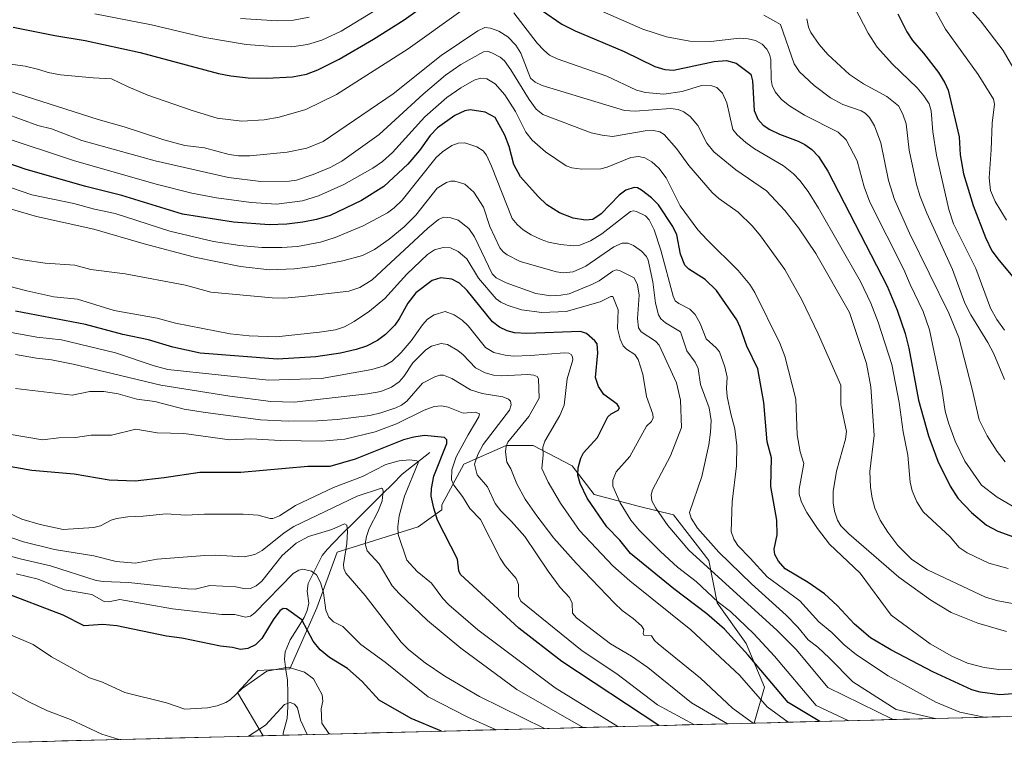
# Model space of a CAD drawing. Units: metres. Extents: x 675200 to 678599, y 4749173 to 4751565.
# Drawn here: x 676288 to 676621, y 4749192 to 4749443 of the extents above; entities that cross this region are included whole.
import ezdxf

# ---------------------------------------------------------------- set-up
doc = ezdxf.new("R2010")
doc.units = ezdxf.units.M
doc.header["$MEASUREMENT"] = 0
for name, color, linetype, lineweight in [('Arbolado forestal CxS', 92, 'Continuous', 0), ('Corriente natural lineal', 142, 'Continuous', 13), ('Curva de nivel maestra', 36, 'Continuous', 30), ('Curva de nivel normal', 36, 'Continuous', 0), ('Municipio CxS', 142, 'Continuous', 0), ('Pastizal CxS', 92, 'Continuous', 0)]:
    doc.layers.add(name, color=color, linetype=linetype, lineweight=lineweight)

# ---------------------------------------------------------------- blocks, each defined once
blk = doc.blocks.new('*U155')
at = {"layer": 'Arbolado forestal CxS', "color": 92, "linetype": 'Continuous', "lineweight": 0}
blk.add_polyline3d([(677399.27, 4749227.76, 1261.54), (676536.63, 4749205.52, 1237.99), (676540.16, 4749217.65, 1245.83), (676533.88, 4749232.49, 1250), (676524.17, 4749246.2, 1253.69), (676521.32, 4749260.47, 1260.78), (676509.33, 4749275.89, 1262.35), (676497.91, 4749278.74, 1257.64), (676482.49, 4749282.74, 1251.61), (676475.07, 4749292.45, 1250.18), (676461.93, 4749299.3, 1244.82), (676452.8, 4749299.3, 1241.04), (676438.52, 4749293.02, 1233.82), (676431.1, 4749279.32, 1226.67), (676431.1, 4749277.6, 1226.43), (676423.1, 4749271.89, 1222.95), (676395.69, 4749263.33, 1210.26), (676388.84, 4749244.48, 1204.15), (676379.71, 4749223.93, 1193.91), (676368.86, 4749223.36, 1194.35), (676362, 4749215.93, 1193.97), (676370.71, 4749201.25, 1185.67), (676009.96, 4749191.95, 1139.96)], dxfattribs=at)
blk = doc.blocks.new('*U170')
at = {"layer": 'Curva de nivel normal', "color": 36, "linetype": 'Continuous', "lineweight": 0}
blk.add_polyline3d([(676527.63, 4749205.29, 1235), (676515.43, 4749212.41, 1235), (676500.71, 4749224.36, 1235), (676495.17, 4749228.18, 1235), (676488.01, 4749232.27, 1235), (676476.56, 4749241.06, 1235), (676475.24, 4749242.73, 1235), (676475.06, 4749246.04, 1235), (676474.2, 4749247.94, 1235), (676471.1, 4749251.31, 1235), (676466.96, 4749256.84, 1235), (676459.11, 4749268.54, 1235), (676454.63, 4749273.7, 1235), (676450.94, 4749277.32, 1235), (676449.04, 4749279.77, 1235), (676446.5, 4749285.37, 1235), (676442.95, 4749289.43, 1235), (676442.11, 4749293.08, 1235), (676443.19, 4749296.31, 1235), (676445.04, 4749299.7, 1235), (676453.97, 4749311.32, 1235), (676454.54, 4749313.05, 1235), (676454.25, 4749314.36, 1235), (676453.54, 4749315.06, 1235), (676451.7, 4749315.76, 1235), (676444.7, 4749316.94, 1235), (676440.72, 4749318.15, 1235), (676434.42, 4749321.97, 1235), (676431.6, 4749323.12, 1235), (676430.37, 4749323.16, 1235), (676428.65, 4749322.51, 1235), (676424.47, 4749320.38, 1235), (676419.21, 4749314.3, 1235), (676417.46, 4749312.95, 1235), (676415.52, 4749312.06, 1235), (676410.4, 4749310.38, 1235), (676406.68, 4749309.54, 1235), (676395.72, 4749308.13, 1235), (676389, 4749307.68, 1235), (676379.07, 4749307.62, 1235), (676369.75, 4749308.07, 1235), (676350.35, 4749310.6, 1235), (676343.9, 4749311.59, 1235), (676334.06, 4749314.22, 1235), (676327.96, 4749314.99, 1235), (676321.65, 4749316.76, 1235), (676316.78, 4749317.57, 1235), (676312.01, 4749317.65, 1235), (676306.04, 4749316.34, 1235), (676286.92, 4749318.58, 1235)], dxfattribs=at)
blk = doc.blocks.new('*U172')
at = {"layer": 'Curva de nivel normal', "color": 36, "linetype": 'Continuous', "lineweight": 0}
blk.add_polyline3d([(676465.78, 4749203.7, 1210), (676443.78, 4749214.48, 1210), (676432.1, 4749221.36, 1210), (676425.47, 4749225.87, 1210), (676419.94, 4749230.28, 1210), (676417.28, 4749232.92, 1210), (676405.08, 4749248.65, 1210), (676398.64, 4749256.23, 1210), (676397.88, 4749257.78, 1210), (676397.77, 4749259.16, 1210), (676398.94, 4749266.23, 1210), (676399.17, 4749270.44, 1210), (676398.91, 4749272.44, 1210), (676398.17, 4749272.87, 1210), (676393.89, 4749271.01, 1210), (676386.03, 4749268.59, 1210), (676381.85, 4749266.36, 1210), (676377.06, 4749262.14, 1210), (676370.21, 4749253.47, 1210), (676368.31, 4749251.88, 1210), (676366.42, 4749251.03, 1210), (676364.59, 4749250.91, 1210), (676361.37, 4749251.57, 1210), (676352.68, 4749252.06, 1210), (676347.65, 4749250.84, 1210), (676345.13, 4749250.89, 1210), (676325.1, 4749253.06, 1210), (676316.59, 4749253.35, 1210), (676314.23, 4749253.71, 1210), (676298.73, 4749258.65, 1210), (676288.5, 4749261.02, 1210), (676271.77, 4749265.69, 1210)], dxfattribs=at)
blk = doc.blocks.new('*U175')
at = {"layer": 'Curva de nivel normal', "color": 36, "linetype": 'Continuous', "lineweight": 0}
blk.add_polyline3d([(676548.14, 4749205.82, 1245), (676541.01, 4749211.07, 1245), (676531.64, 4749221.74, 1245), (676515.21, 4749237.08, 1245), (676494.64, 4749253.57, 1245), (676488.89, 4749258.63, 1245), (676477.64, 4749270.64, 1245), (676471.11, 4749279.89, 1245), (676467.05, 4749286.97, 1245), (676464.86, 4749291.63, 1245), (676465.27, 4749296.2, 1245), (676465.18, 4749298.75, 1245), (676465.92, 4749300.83, 1245), (676470.91, 4749309.5, 1245), (676472.4, 4749313, 1245), (676473.42, 4749321.87, 1245), (676475.28, 4749328.24, 1245), (676475.23, 4749329.29, 1245), (676474.76, 4749330.08, 1245), (676473.98, 4749330.55, 1245), (676472.56, 4749330.66, 1245), (676461, 4749329.74, 1245), (676455.3, 4749329.59, 1245), (676452.44, 4749329.88, 1245), (676448.62, 4749330.82, 1245), (676445.81, 4749332.46, 1245), (676439.93, 4749339.83, 1245), (676437.98, 4749341.74, 1245), (676435.19, 4749343.48, 1245), (676432.14, 4749344.64, 1245), (676428.48, 4749343.49, 1245), (676426.25, 4749342.09, 1245), (676424.52, 4749340.18, 1245), (676420.7, 4749334.76, 1245), (676417.27, 4749330.76, 1245), (676414.23, 4749327.79, 1245), (676411.53, 4749326.23, 1245), (676407.37, 4749324.99, 1245), (676390.41, 4749322.02, 1245), (676372.48, 4749321.46, 1245), (676338.43, 4749325.03, 1245), (676333.86, 4749326.25, 1245), (676320.72, 4749330.66, 1245), (676302.49, 4749335.03, 1245), (676294.13, 4749335.96, 1245), (676276.76, 4749339.07, 1245)], dxfattribs=at)
blk = doc.blocks.new('*U177')
at = {"layer": 'Curva de nivel normal', "color": 36, "linetype": 'Continuous', "lineweight": 0}
blk.add_polyline3d([(676449.43, 4749203.28, 1205), (676439.81, 4749207.5, 1205), (676426.48, 4749214.4, 1205), (676411.91, 4749226.18, 1205), (676403.66, 4749232.11, 1205), (676397.63, 4749238.16, 1205), (676394.44, 4749239.77, 1205), (676392.81, 4749241.39, 1205), (676391.86, 4749243.72, 1205), (676391.05, 4749249.55, 1205), (676390.01, 4749253.01, 1205), (676388.7, 4749255.61, 1205), (676387.01, 4749256.91, 1205), (676384.02, 4749257.54, 1205), (676382.74, 4749257.24, 1205), (676380.83, 4749256.12, 1205), (676367.82, 4749242.76, 1205), (676366.37, 4749241.7, 1205), (676364.68, 4749241.35, 1205), (676361.04, 4749242.2, 1205), (676356.7, 4749242.26, 1205), (676340.06, 4749244.12, 1205), (676322.24, 4749247.33, 1205), (676318.51, 4749246.56, 1205), (676316.96, 4749246.63, 1205), (676312.72, 4749248.97, 1205), (676303.5, 4749250.61, 1205), (676294.57, 4749254.13, 1205), (676287.11, 4749256.01, 1205)], dxfattribs=at)
blk = doc.blocks.new('*U178')
at = {"layer": 'Curva de nivel normal', "color": 36, "linetype": 'Continuous', "lineweight": 0}
blk.add_polyline3d([(676568.64, 4749206.35, 1255), (676557.64, 4749211.48, 1255), (676543.55, 4749228.1, 1255), (676536.57, 4749235.66, 1255), (676528.67, 4749243.24, 1255), (676524.48, 4749246.36, 1255), (676516.97, 4749253.41, 1255), (676510.75, 4749258.28, 1255), (676505, 4749263.57, 1255), (676497.73, 4749270.79, 1255), (676494.97, 4749274.13, 1255), (676491.29, 4749279.98, 1255), (676488.87, 4749285.64, 1255), (676488.9, 4749287.63, 1255), (676489.97, 4749290.48, 1255), (676494.59, 4749295.67, 1255), (676500.18, 4749305.86, 1255), (676501.92, 4749307.45, 1255), (676502.52, 4749308.7, 1255), (676502.36, 4749309.95, 1255), (676500.19, 4749315.91, 1255), (676498.95, 4749323.42, 1255), (676497.38, 4749328.42, 1255), (676496.32, 4749330.07, 1255), (676493.45, 4749331.9, 1255), (676492.33, 4749333.05, 1255), (676491.28, 4749335.33, 1255), (676490.46, 4749338.93, 1255), (676490.71, 4749345.21, 1255), (676488.85, 4749349.7, 1255), (676488.23, 4749349.68, 1255), (676484.55, 4749347.93, 1255), (676473.13, 4749344.63, 1255), (676464.87, 4749344.31, 1255), (676458.01, 4749345.15, 1255), (676453.1, 4749346.8, 1255), (676450.94, 4749347.84, 1255), (676449.47, 4749348.94, 1255), (676443.41, 4749355.9, 1255), (676439.45, 4749362.48, 1255), (676436.62, 4749364.94, 1255), (676434.02, 4749366.12, 1255), (676431.51, 4749366.31, 1255), (676428.58, 4749365.47, 1255), (676426.15, 4749363.91, 1255), (676419.2, 4749357.28, 1255), (676411.83, 4749349.04, 1255), (676406.58, 4749344.78, 1255), (676401.39, 4749341.24, 1255), (676398.17, 4749339.44, 1255), (676395.07, 4749338.47, 1255), (676389.68, 4749337.63, 1255), (676375.01, 4749336.07, 1255), (676365.93, 4749336.46, 1255), (676359.46, 4749337.13, 1255), (676341.02, 4749340.74, 1255), (676334.86, 4749342.36, 1255), (676320.32, 4749344.99, 1255), (676307.91, 4749348.81, 1255), (676299.93, 4749349.64, 1255), (676290.78, 4749351.66, 1255), (676269.82, 4749356.98, 1255)], dxfattribs=at)
blk = doc.blocks.new('*U180')
at = {"layer": 'Curva de nivel normal', "color": 36, "linetype": 'Continuous', "lineweight": 0}
blk.add_polyline3d([(676516.42, 4749205, 1230), (676503.95, 4749211.71, 1230), (676490.2, 4749222.14, 1230), (676478.5, 4749229.96, 1230), (676457.79, 4749246.69, 1230), (676456.99, 4749248.4, 1230), (676457, 4749252.36, 1230), (676456.18, 4749254.41, 1230), (676452.46, 4749258.7, 1230), (676450.73, 4749261.29, 1230), (676444.13, 4749274.34, 1230), (676440.53, 4749278.02, 1230), (676438.03, 4749282.07, 1230), (676435.08, 4749285.94, 1230), (676434.35, 4749287.73, 1230), (676434.46, 4749291.08, 1230), (676435.92, 4749295.51, 1230), (676439.9, 4749302.98, 1230), (676443.61, 4749309.07, 1230), (676443.8, 4749310, 1230), (676442.35, 4749310.66, 1230), (676438.26, 4749310.27, 1230), (676433.23, 4749312.3, 1230), (676430.91, 4749312.72, 1230), (676428.42, 4749312.47, 1230), (676425.1, 4749311.25, 1230), (676415.7, 4749306.64, 1230), (676408.48, 4749303.93, 1230), (676398.24, 4749301.54, 1230), (676390.48, 4749300.77, 1230), (676376.47, 4749301.04, 1230), (676366.52, 4749301.64, 1230), (676359.44, 4749301.3, 1230), (676343.83, 4749303.36, 1230), (676334.88, 4749303.64, 1230), (676327.62, 4749304.86, 1230), (676319.38, 4749302.86, 1230), (676312.47, 4749302.86, 1230), (676307.17, 4749302.07, 1230), (676301.56, 4749301.89, 1230), (676296.09, 4749301.31, 1230), (676272.77, 4749305.26, 1230)], dxfattribs=at)
blk = doc.blocks.new('*U183')
at = {"layer": 'Curva de nivel normal', "color": 36, "linetype": 'Continuous', "lineweight": 0}
blk.add_polyline3d([(676614.37, 4749207.53, 1270), (676606.15, 4749209.2, 1270), (676598.03, 4749212.57, 1270), (676581.87, 4749221.55, 1270), (676571.24, 4749228.58, 1270), (676567.04, 4749231.93, 1270), (676562.83, 4749236.17, 1270), (676558.54, 4749239.81, 1270), (676552.09, 4749246.8, 1270), (676540.99, 4749254.93, 1270), (676535.27, 4749261.29, 1270), (676531.11, 4749265.52, 1270), (676529.73, 4749267.74, 1270), (676528.85, 4749270.24, 1270), (676529.21, 4749280.26, 1270), (676530.63, 4749292.47, 1270), (676530.79, 4749299.33, 1270), (676530.1, 4749304.96, 1270), (676528.69, 4749310.01, 1270), (676527.49, 4749315.91, 1270), (676527.24, 4749318.76, 1270), (676527.49, 4749322.43, 1270), (676526.77, 4749325.96, 1270), (676524.91, 4749330.98, 1270), (676523.84, 4749332.32, 1270), (676520.4, 4749335.44, 1270), (676518.39, 4749340.63, 1270), (676516.64, 4749343.66, 1270), (676514.88, 4749345.37, 1270), (676511.16, 4749347.34, 1270), (676509.98, 4749348.28, 1270), (676509.26, 4749349.77, 1270), (676505.03, 4749365.36, 1270), (676502.84, 4749372.24, 1270), (676501.15, 4749375.65, 1270), (676499.87, 4749377, 1270), (676496.89, 4749378.46, 1270), (676495.81, 4749378.67, 1270), (676494.83, 4749378.46, 1270), (676485.08, 4749370.83, 1270), (676481.29, 4749368.5, 1270), (676477.73, 4749367, 1270), (676475.56, 4749366.8, 1270), (676471.14, 4749367.31, 1270), (676467.12, 4749368.11, 1270), (676464.6, 4749368.99, 1270), (676461.22, 4749370.56, 1270), (676458.58, 4749372.22, 1270), (676456.52, 4749374.04, 1270), (676454.88, 4749376.08, 1270), (676447.8, 4749393.78, 1270), (676446.1, 4749397.48, 1270), (676445.05, 4749398.88, 1270), (676442.86, 4749400.25, 1270), (676438.83, 4749401.67, 1270), (676436.59, 4749401.5, 1270), (676434.38, 4749400.75, 1270), (676431.27, 4749398.61, 1270), (676429.11, 4749396.65, 1270), (676417.69, 4749382.26, 1270), (676414.93, 4749379.61, 1270), (676412.66, 4749377.94, 1270), (676404.51, 4749373.59, 1270), (676395.03, 4749369.67, 1270), (676390, 4749368.02, 1270), (676382.29, 4749366.62, 1270), (676376.98, 4749366.24, 1270), (676370.16, 4749366.31, 1270), (676362.75, 4749366.95, 1270), (676353.87, 4749368.24, 1270), (676339.07, 4749371.78, 1270), (676320.63, 4749377.71, 1270), (676313.63, 4749379.17, 1270), (676306.64, 4749381.11, 1270), (676292.51, 4749384.07, 1270), (676262.6, 4749394.26, 1270)], dxfattribs=at)
blk = doc.blocks.new('*U185')
at = {"layer": 'Curva de nivel normal', "color": 36, "linetype": 'Continuous', "lineweight": 0}
blk.add_polyline3d([(676597.85, 4749207.1, 1265), (676584.63, 4749210.15, 1265), (676569.96, 4749219.43, 1265), (676562.07, 4749227.47, 1265), (676558.13, 4749231.14, 1265), (676554.9, 4749233.66, 1265), (676551.43, 4749237.92, 1265), (676547.5, 4749242.02, 1265), (676535.7, 4749252.56, 1265), (676524.71, 4749263.33, 1265), (676517.48, 4749271.4, 1265), (676515.31, 4749274.79, 1265), (676514.77, 4749276.74, 1265), (676518.97, 4749288.85, 1265), (676521.28, 4749299.56, 1265), (676521.91, 4749303.89, 1265), (676522.08, 4749307.75, 1265), (676521.43, 4749312.03, 1265), (676518.52, 4749319.91, 1265), (676517.68, 4749325.36, 1265), (676516.63, 4749327.56, 1265), (676513.87, 4749331.29, 1265), (676511.73, 4749337.77, 1265), (676506.65, 4749340.84, 1265), (676505.07, 4749342.2, 1265), (676504.27, 4749343.47, 1265), (676503.31, 4749347.39, 1265), (676502.39, 4749354.71, 1265), (676500.81, 4749361.99, 1265), (676500.26, 4749363.26, 1265), (676498.53, 4749365.01, 1265), (676495.82, 4749366.93, 1265), (676493.93, 4749367.69, 1265), (676492.05, 4749367.74, 1265), (676489.15, 4749366.51, 1265), (676479.74, 4749359.92, 1265), (676475.42, 4749358.04, 1265), (676472.12, 4749357.71, 1265), (676469.84, 4749357.98, 1265), (676457.58, 4749361.58, 1265), (676453.19, 4749363.74, 1265), (676451.78, 4749364.76, 1265), (676450.65, 4749366.09, 1265), (676447.29, 4749373.39, 1265), (676445.12, 4749379.94, 1265), (676441.82, 4749384.95, 1265), (676438.86, 4749387.68, 1265), (676435.46, 4749388.7, 1265), (676434.14, 4749388.69, 1265), (676432.62, 4749388.19, 1265), (676429.52, 4749386.34, 1265), (676422.3, 4749377.23, 1265), (676418.37, 4749373.27, 1265), (676413.24, 4749369.04, 1265), (676408.28, 4749365.62, 1265), (676404.18, 4749363.57, 1265), (676397.64, 4749361.74, 1265), (676388.29, 4749359.91, 1265), (676381.29, 4749359.09, 1265), (676372.83, 4749358.75, 1265), (676362.99, 4749359.82, 1265), (676347.41, 4749363, 1265), (676330.48, 4749367.48, 1265), (676313.42, 4749372.5, 1265), (676294.01, 4749376.72, 1265), (676278.5, 4749381.24, 1265)], dxfattribs=at)
blk = doc.blocks.new('*U186')
at = {"layer": 'Curva de nivel normal', "color": 36, "linetype": 'Continuous', "lineweight": 0}
blk.add_polyline3d([(676621.96, 4749236.44, 1285), (676612.27, 4749239.3, 1285), (676603.26, 4749242.9, 1285), (676596.35, 4749247.13, 1285), (676585.55, 4749254.85, 1285), (676568.6, 4749269.52, 1285), (676565.96, 4749272.21, 1285), (676564.78, 4749274.06, 1285), (676563.75, 4749277.19, 1285), (676563.38, 4749279.93, 1285), (676563.37, 4749283.75, 1285), (676564.41, 4749290.72, 1285), (676567.49, 4749301.5, 1285), (676567.82, 4749304.11, 1285), (676565.98, 4749313.14, 1285), (676565.88, 4749319.75, 1285), (676558.28, 4749337.12, 1285), (676552.72, 4749348.6, 1285), (676546.99, 4749358.79, 1285), (676538.82, 4749370.17, 1285), (676536.09, 4749373.43, 1285), (676531.23, 4749378.19, 1285), (676524.69, 4749382.79, 1285), (676522.42, 4749384.83, 1285), (676514.51, 4749393.92, 1285), (676510.41, 4749399.71, 1285), (676506.17, 4749404.42, 1285), (676504.72, 4749405.34, 1285), (676502.59, 4749405.78, 1285), (676499.84, 4749405.64, 1285), (676488.73, 4749403.8, 1285), (676485.26, 4749404.17, 1285), (676481.56, 4749405, 1285), (676465.23, 4749411.18, 1285), (676462.99, 4749413.06, 1285), (676460.59, 4749416.29, 1285), (676454.42, 4749426.34, 1285), (676452.21, 4749429.29, 1285), (676450.81, 4749430.53, 1285), (676447.99, 4749432.06, 1285), (676446.36, 4749432.58, 1285), (676445.18, 4749432.38, 1285), (676437.51, 4749428.09, 1285), (676432.31, 4749424.46, 1285), (676424.78, 4749418.08, 1285), (676409.92, 4749404.47, 1285), (676397.25, 4749395.4, 1285), (676393.29, 4749393.31, 1285), (676387.59, 4749390.98, 1285), (676381.97, 4749389.06, 1285), (676379.48, 4749388.62, 1285), (676369.88, 4749388.57, 1285), (676358.94, 4749389.9, 1285), (676334.15, 4749395.55, 1285), (676309.35, 4749402.4, 1285), (676299.07, 4749406.33, 1285), (676294.54, 4749407.45, 1285), (676283.49, 4749411.54, 1285)], dxfattribs=at)
blk = doc.blocks.new('*U187')
at = {"layer": 'Curva de nivel normal', "color": 36, "linetype": 'Continuous', "lineweight": 0}
blk.add_polyline3d([(676536.3, 4749205.52, 1240), (676529.31, 4749210.62, 1240), (676518.44, 4749220.76, 1240), (676504.15, 4749232.28, 1240), (676502.91, 4749233.5, 1240), (676501.94, 4749235.04, 1240), (676499.38, 4749235.26, 1240), (676499.12, 4749235.79, 1240), (676499.32, 4749237.19, 1240), (676498.55, 4749238.35, 1240), (676495.78, 4749240.85, 1240), (676492.04, 4749243.61, 1240), (676489.43, 4749246.09, 1240), (676476.49, 4749259.63, 1240), (676468.96, 4749268.04, 1240), (676463.13, 4749275.54, 1240), (676459.26, 4749281.16, 1240), (676456.35, 4749286.44, 1240), (676454.34, 4749291.41, 1240), (676453.06, 4749293.66, 1240), (676452.52, 4749297.23, 1240), (676452.76, 4749299.11, 1240), (676453.33, 4749300.52, 1240), (676460.44, 4749309.14, 1240), (676463.96, 4749315.37, 1240), (676463.76, 4749321.87, 1240), (676463.23, 4749322.71, 1240), (676462.18, 4749323.15, 1240), (676460.14, 4749323.35, 1240), (676451.08, 4749322.93, 1240), (676448.52, 4749323.17, 1240), (676445.75, 4749323.89, 1240), (676442.43, 4749325.55, 1240), (676438.29, 4749330.02, 1240), (676436.51, 4749331.47, 1240), (676432.97, 4749333.53, 1240), (676430.82, 4749333.87, 1240), (676427.53, 4749332.91, 1240), (676425.64, 4749331.65, 1240), (676421.2, 4749327.23, 1240), (676418.15, 4749322.64, 1240), (676416.66, 4749320.91, 1240), (676413.99, 4749319.06, 1240), (676410.48, 4749317.58, 1240), (676405.98, 4749316.8, 1240), (676381.1, 4749313.97, 1240), (676373.3, 4749314.22, 1240), (676359.36, 4749316.01, 1240), (676336.09, 4749319.74, 1240), (676306.42, 4749326.87, 1240), (676299.15, 4749328.35, 1240), (676294, 4749328.84, 1240), (676286.94, 4749330.12, 1240)], dxfattribs=at)
blk = doc.blocks.new('*U188')
at = {"layer": 'Curva de nivel normal', "color": 36, "linetype": 'Continuous', "lineweight": 0}
for points in [[(676322.02, 4749199.99, 1190), (676316.08, 4749201.74, 1190), (676305.55, 4749206.79, 1190), (676297.75, 4749209.73, 1190), (676291.43, 4749212.68, 1190), (676276.16, 4749221.19, 1190)], [(676385.51, 4749201.63, 1190), (676383.31, 4749206.5, 1190), (676382.26, 4749210.72, 1190), (676381.27, 4749211.94, 1190), (676379.73, 4749212.53, 1190), (676377.86, 4749211.8, 1190), (676371.41, 4749204.79, 1190), (676365.7, 4749201.12, 1190)]]:
    blk.add_polyline3d(points, dxfattribs=at)
blk = doc.blocks.new('*U189')
at = {"layer": 'Curva de nivel normal', "color": 36, "linetype": 'Continuous', "lineweight": 0}
blk.add_polyline3d([(676478.78, 4749204.03, 1215), (676456.35, 4749216.87, 1215), (676437.48, 4749230.9, 1215), (676426.21, 4749240.19, 1215), (676416.61, 4749249.33, 1215), (676414.29, 4749251.9, 1215), (676409.89, 4749259.39, 1215), (676405.79, 4749263.77, 1215), (676405.1, 4749266.11, 1215), (676405.53, 4749268.59, 1215), (676406.48, 4749271.26, 1215), (676409.52, 4749277.19, 1215), (676410.9, 4749280.7, 1215), (676411.2, 4749284.01, 1215), (676411.03, 4749284.68, 1215), (676410.62, 4749284.89, 1215), (676402.44, 4749282.17, 1215), (676381.03, 4749271.99, 1215), (676377.7, 4749269.85, 1215), (676370.3, 4749263.85, 1215), (676367.81, 4749262.51, 1215), (676364.24, 4749261.76, 1215), (676354.46, 4749262.29, 1215), (676350.92, 4749262.12, 1215), (676334.84, 4749260.93, 1215), (676327.44, 4749259.61, 1215), (676320.95, 4749260.16, 1215), (676313.41, 4749262.09, 1215), (676300.09, 4749264.21, 1215), (676289.64, 4749266.79, 1215), (676278.43, 4749270.58, 1215)], dxfattribs=at)
blk = doc.blocks.new('*U191')
at = {"layer": 'Curva de nivel normal', "color": 36, "linetype": 'Continuous', "lineweight": 0}
blk.add_polyline3d([(676624.66, 4749245.87, 1290), (676618.99, 4749246.8, 1290), (676614.88, 4749248.08, 1290), (676595.17, 4749257.28, 1290), (676589.95, 4749260.84, 1290), (676585.14, 4749265.57, 1290), (676581.78, 4749270.01, 1290), (676579.22, 4749274.09, 1290), (676577.46, 4749278.13, 1290), (676576.55, 4749281.5, 1290), (676575.92, 4749285.26, 1290), (676575.73, 4749290.53, 1290), (676577.19, 4749302.7, 1290), (676576.11, 4749319.22, 1290), (676574.58, 4749327.02, 1290), (676568.89, 4749344.28, 1290), (676557.48, 4749364.19, 1290), (676551.56, 4749372.88, 1290), (676546.96, 4749378.77, 1290), (676540.8, 4749385.42, 1290), (676530.44, 4749392.46, 1290), (676523, 4749398.58, 1290), (676520.66, 4749401.5, 1290), (676517.56, 4749407.47, 1290), (676515.03, 4749410.49, 1290), (676512.86, 4749412.13, 1290), (676510.96, 4749412.87, 1290), (676508.36, 4749413.22, 1290), (676496.41, 4749412.28, 1290), (676492.75, 4749412.61, 1290), (676464.97, 4749421.04, 1290), (676462.56, 4749422.17, 1290), (676460.97, 4749423.43, 1290), (676457.74, 4749431.93, 1290), (676456.1, 4749434.6, 1290), (676453.41, 4749437.41, 1290), (676450.33, 4749439.35, 1290), (676447.48, 4749440.42, 1290), (676445.63, 4749440.56, 1290), (676443.22, 4749439.49, 1290), (676430.86, 4749431.09, 1290), (676414.57, 4749418.24, 1290), (676390.9, 4749402.11, 1290), (676385.45, 4749399.79, 1290), (676378.74, 4749398.43, 1290), (676366.12, 4749397.26, 1290), (676362.37, 4749397.23, 1290), (676359.11, 4749397.72, 1290), (676350.8, 4749399.9, 1290), (676344.13, 4749400.77, 1290), (676337.13, 4749402.6, 1290), (676323.7, 4749407.07, 1290), (676314.83, 4749409.49, 1290), (676281.64, 4749420.11, 1290)], dxfattribs=at)
blk = doc.blocks.new('*U192')
at = {"layer": 'Curva de nivel normal', "color": 36, "linetype": 'Continuous', "lineweight": 0}
blk.add_polyline3d([(676490.55, 4749204.34, 1220), (676469.35, 4749217.44, 1220), (676443.25, 4749237.1, 1220), (676433.43, 4749245.47, 1220), (676431.36, 4749247.65, 1220), (676427.57, 4749252.81, 1220), (676422.72, 4749256.81, 1220), (676419.17, 4749260.64, 1220), (676416.25, 4749269.28, 1220), (676416.14, 4749271.98, 1220), (676416.62, 4749275.59, 1220), (676418.4, 4749282.25, 1220), (676423.1, 4749293.44, 1220), (676423.06, 4749293.92, 1220), (676422.58, 4749294.22, 1220), (676420.18, 4749294.54, 1220), (676416.58, 4749294.22, 1220), (676412.1, 4749292.97, 1220), (676404.19, 4749288.9, 1220), (676394.45, 4749285.1, 1220), (676381.55, 4749279.09, 1220), (676376.15, 4749275.62, 1220), (676373.92, 4749274.67, 1220), (676373.02, 4749274.65, 1220), (676368.92, 4749275.78, 1220), (676363.89, 4749276.1, 1220), (676350.79, 4749276.12, 1220), (676344.5, 4749275.81, 1220), (676337.87, 4749276.28, 1220), (676330.13, 4749275.41, 1220), (676324.93, 4749275.25, 1220), (676321.06, 4749274.66, 1220), (676319.23, 4749274.07, 1220), (676315.62, 4749272.2, 1220), (676313.39, 4749271.61, 1220), (676303.01, 4749270.97, 1220), (676295.23, 4749272.68, 1220), (676289.07, 4749274.5, 1220), (676278.48, 4749279.4, 1220)], dxfattribs=at)
blk = doc.blocks.new('*U194')
at = {"layer": 'Curva de nivel normal', "color": 36, "linetype": 'Continuous', "lineweight": 0}
blk.add_polyline3d([(676624.2, 4749223.58, 1280), (676619.37, 4749223.62, 1280), (676614.36, 4749224.32, 1280), (676608.73, 4749225.8, 1280), (676603.42, 4749228.12, 1280), (676596.09, 4749232.28, 1280), (676582.89, 4749242.03, 1280), (676572.51, 4749256.21, 1280), (676562.1, 4749265.99, 1280), (676558.03, 4749271.26, 1280), (676554.4, 4749276.66, 1280), (676552.63, 4749280.15, 1280), (676551.86, 4749282.89, 1280), (676551.83, 4749284.58, 1280), (676553.37, 4749293.21, 1280), (676552.15, 4749297.19, 1280), (676551.21, 4749302.96, 1280), (676550.73, 4749314.99, 1280), (676546.97, 4749329.52, 1280), (676545.34, 4749333.9, 1280), (676536.84, 4749351.03, 1280), (676535.21, 4749353.75, 1280), (676531.19, 4749358.51, 1280), (676520.72, 4749368.84, 1280), (676517.61, 4749372.28, 1280), (676511.59, 4749380.32, 1280), (676506.84, 4749389.75, 1280), (676504.38, 4749393.03, 1280), (676502.01, 4749395.22, 1280), (676499.67, 4749396.51, 1280), (676497.57, 4749396.96, 1280), (676494.96, 4749396.65, 1280), (676486.99, 4749393.39, 1280), (676484.84, 4749392.87, 1280), (676478.37, 4749392.78, 1280), (676475, 4749393.22, 1280), (676473.03, 4749393.83, 1280), (676466.04, 4749398.55, 1280), (676461.58, 4749402.52, 1280), (676459.5, 4749405.23, 1280), (676455.97, 4749412.19, 1280), (676452.37, 4749417.82, 1280), (676449.1, 4749421.58, 1280), (676446.29, 4749423.25, 1280), (676444.15, 4749423.47, 1280), (676441.94, 4749422.8, 1280), (676437.43, 4749420.2, 1280), (676432.77, 4749416.92, 1280), (676425.32, 4749410.42, 1280), (676414.38, 4749398.33, 1280), (676411.02, 4749395.37, 1280), (676407.7, 4749393.06, 1280), (676397.88, 4749387.55, 1280), (676389.36, 4749383.68, 1280), (676383.92, 4749381.98, 1280), (676375.11, 4749380.87, 1280), (676366.64, 4749381.45, 1280), (676354.86, 4749383, 1280), (676346.54, 4749384.6, 1280), (676334.98, 4749387.59, 1280), (676306.91, 4749395.59, 1280), (676281.3, 4749403.98, 1280)], dxfattribs=at)
blk = doc.blocks.new('*U195')
at = {"layer": 'Curva de nivel normal', "color": 36, "linetype": 'Continuous', "lineweight": 0}
blk.add_polyline3d([(676393.82, 4749201.84, 1195), (676392.83, 4749202.03, 1195), (676390.52, 4749205.48, 1195), (676390.27, 4749210.39, 1195), (676390.87, 4749212.99, 1195), (676390.58, 4749215.04, 1195), (676387.62, 4749220.53, 1195), (676384.65, 4749222.79, 1195), (676379.16, 4749224.47, 1195), (676371.9, 4749223.1, 1195), (676363.57, 4749217.19, 1195), (676359.49, 4749213.39, 1195), (676358.06, 4749212.46, 1195), (676355.07, 4749211.38, 1195), (676351.82, 4749210.74, 1195), (676344.2, 4749210.25, 1195), (676338.01, 4749212.33, 1195), (676323.87, 4749215.92, 1195), (676316.32, 4749219.33, 1195), (676311.96, 4749220.86, 1195), (676299.11, 4749227.97, 1195), (676292.86, 4749232.09, 1195), (676285.25, 4749235.32, 1195)], dxfattribs=at)
blk = doc.blocks.new('*U196')
at = {"layer": 'Curva de nivel normal', "color": 36, "linetype": 'Continuous', "lineweight": 0}
blk.add_polyline3d([(676583.66, 4749206.74, 1260), (676561.52, 4749217.59, 1260), (676550.91, 4749230.33, 1260), (676544.38, 4749236.84, 1260), (676514.52, 4749263.96, 1260), (676507.43, 4749272.28, 1260), (676503.35, 4749278.22, 1260), (676502.04, 4749280.7, 1260), (676501.85, 4749282.63, 1260), (676502.23, 4749284.39, 1260), (676508.37, 4749295.8, 1260), (676512.02, 4749305.4, 1260), (676511.7, 4749314.66, 1260), (676510.36, 4749320.55, 1260), (676504.57, 4749333.28, 1260), (676503.28, 4749334.59, 1260), (676498.41, 4749337.76, 1260), (676497.52, 4749339.06, 1260), (676497.22, 4749342.26, 1260), (676497.7, 4749350.17, 1260), (676497.14, 4749353.6, 1260), (676496.1, 4749356, 1260), (676491.09, 4749358.54, 1260), (676489.95, 4749358.68, 1260), (676488.88, 4749358.24, 1260), (676484.23, 4749354.97, 1260), (676481.96, 4749353.83, 1260), (676474.15, 4749350.65, 1260), (676471.29, 4749350.13, 1260), (676467.86, 4749349.95, 1260), (676462.8, 4749350.74, 1260), (676452.8, 4749354.34, 1260), (676449.47, 4749356.05, 1260), (676448.09, 4749357.34, 1260), (676442.1, 4749369.91, 1260), (676440.22, 4749372.65, 1260), (676436.56, 4749375.45, 1260), (676434.06, 4749376.31, 1260), (676431.57, 4749376.51, 1260), (676429.9, 4749375.67, 1260), (676426.37, 4749372.77, 1260), (676407.51, 4749355.38, 1260), (676403.28, 4749352.72, 1260), (676399.57, 4749351.53, 1260), (676383.97, 4749349.68, 1260), (676377.83, 4749349.14, 1260), (676373.67, 4749349.27, 1260), (676352.92, 4749351.11, 1260), (676344.41, 4749353.51, 1260), (676324.04, 4749357.38, 1260), (676312.36, 4749358.81, 1260), (676307.05, 4749360.33, 1260), (676296.95, 4749360.99, 1260), (676289.45, 4749362.06, 1260), (676267.85, 4749366.68, 1260)], dxfattribs=at)
blk = doc.blocks.new('*U197')
at = {"layer": 'Curva de nivel maestra', "color": 36, "linetype": 'Continuous', "lineweight": 30}
blk.add_polyline3d([(676558.88, 4749206.1, 1250), (676548.12, 4749212.55, 1250), (676534.61, 4749228.5, 1250), (676526.55, 4749237.33, 1250), (676520.59, 4749242.49, 1250), (676509.42, 4749250.95, 1250), (676494.8, 4749262.84, 1250), (676491.19, 4749267.3, 1250), (676486.88, 4749271.81, 1250), (676480.2, 4749281.52, 1250), (676477.82, 4749286.54, 1250), (676477.04, 4749289.33, 1250), (676477.18, 4749291.8, 1250), (676478.04, 4749295.05, 1250), (676478.95, 4749296.82, 1250), (676483.65, 4749302.01, 1250), (676487.22, 4749309.09, 1250), (676488.29, 4749310.09, 1250), (676490.69, 4749311.3, 1250), (676491.15, 4749312.08, 1250), (676490.36, 4749313.32, 1250), (676485.83, 4749316.62, 1250), (676483.96, 4749319.27, 1250), (676482.99, 4749322.37, 1250), (676483.81, 4749330.67, 1250), (676483.53, 4749333.72, 1250), (676482.78, 4749334.76, 1250), (676479.96, 4749337.17, 1250), (676477.91, 4749337.92, 1250), (676459.78, 4749337.22, 1250), (676455.64, 4749337.46, 1250), (676453.12, 4749338.05, 1250), (676450.52, 4749339.33, 1250), (676448.21, 4749341.19, 1250), (676439.59, 4749351.74, 1250), (676437.04, 4749354.21, 1250), (676434.38, 4749355.56, 1250), (676430.69, 4749356, 1250), (676427.76, 4749355.07, 1250), (676422.29, 4749350.99, 1250), (676419.51, 4749347.46, 1250), (676416.66, 4749342.11, 1250), (676415.15, 4749340.01, 1250), (676411.99, 4749336.88, 1250), (676409.26, 4749334.87, 1250), (676405.64, 4749332.96, 1250), (676402.1, 4749331.75, 1250), (676396.85, 4749330.58, 1250), (676388.45, 4749329.32, 1250), (676375.46, 4749328.52, 1250), (676349.41, 4749330.55, 1250), (676340.07, 4749332.54, 1250), (676331.87, 4749335.05, 1250), (676323.19, 4749336.88, 1250), (676310.64, 4749340.29, 1250), (676286.9, 4749344.69, 1250)], dxfattribs=at)
blk = doc.blocks.new('*U198')
at = {"layer": 'Curva de nivel maestra', "color": 36, "linetype": 'Continuous', "lineweight": 30}
blk.add_polyline3d([(676430.98, 4749202.8, 1200), (676420.69, 4749207.09, 1200), (676409.86, 4749213.33, 1200), (676404.16, 4749219.62, 1200), (676399.11, 4749223.98, 1200), (676393.13, 4749227.68, 1200), (676389.87, 4749230.32, 1200), (676387.56, 4749233.27, 1200), (676383.73, 4749240.43, 1200), (676378.49, 4749244.18, 1200), (676377.47, 4749244.28, 1200), (676376.29, 4749243.42, 1200), (676374.07, 4749240.45, 1200), (676370.24, 4749234.13, 1200), (676368.11, 4749231.99, 1200), (676365.49, 4749230.74, 1200), (676363, 4749230.46, 1200), (676360.27, 4749231.08, 1200), (676356.18, 4749231.48, 1200), (676343.13, 4749234.21, 1200), (676337.93, 4749234.89, 1200), (676321.19, 4749238.38, 1200), (676316.51, 4749238.81, 1200), (676310.1, 4749238.41, 1200), (676303.09, 4749242.03, 1200), (676282.43, 4749249.9, 1200)], dxfattribs=at)
blk = doc.blocks.new('*U199')
at = {"layer": 'Curva de nivel maestra', "color": 36, "linetype": 'Continuous', "lineweight": 30}
blk.add_polyline3d([(676504.44491, 4749204.69393, 1225), (676471.59, 4749226.34, 1225), (676457.08, 4749237.63, 1225), (676437.4, 4749255.8, 1225), (676436.75, 4749256.96, 1225), (676436.34, 4749260.93, 1225), (676429.64, 4749274.09, 1225), (676428.31, 4749278.19, 1225), (676427.48, 4749282.28, 1225), (676427.51, 4749284.85, 1225), (676428.32, 4749288.97, 1225), (676432.75, 4749300.06, 1225), (676432.73, 4749301.29, 1225), (676431.96, 4749302.01, 1225), (676425.21, 4749302.69, 1225), (676421.53, 4749302.18, 1225), (676418.07, 4749301.26, 1225), (676401.79, 4749294.76, 1225), (676393.24, 4749292.24, 1225), (676385.74, 4749292.23, 1225), (676363.14, 4749290.25, 1225), (676349.2, 4749290.27, 1225), (676337.22, 4749288.39, 1225), (676327.44, 4749287.31, 1225), (676318.65, 4749287.64, 1225), (676306.78, 4749289.68, 1225), (676292.47, 4749290.93, 1225), (676282.87, 4749292.6, 1225)], dxfattribs=at)
blk = doc.blocks.new('*U200')
at = {"layer": 'Curva de nivel maestra', "color": 36, "linetype": 'Continuous', "lineweight": 30}
blk.add_polyline3d([(676628.36, 4749215.77, 1275), (676619.68, 4749215.12, 1275), (676613.08, 4749215.97, 1275), (676610.24, 4749216.75, 1275), (676597, 4749222.81, 1275), (676582.79, 4749230.27, 1275), (676576.01, 4749234.35, 1275), (676570.53, 4749238.99, 1275), (676564.71, 4749245.33, 1275), (676560.38, 4749249.19, 1275), (676554.84, 4749253.09, 1275), (676547.16, 4749257.68, 1275), (676544.84, 4749260.23, 1275), (676543.57, 4749262.46, 1275), (676543.38, 4749264.28, 1275), (676544.38, 4749269.18, 1275), (676544.32, 4749274.08, 1275), (676542.29, 4749285.47, 1275), (676542.52, 4749295.14, 1275), (676541.04, 4749300.64, 1275), (676539.9, 4749313.85, 1275), (676537.87, 4749325.22, 1275), (676534.16, 4749332.94, 1275), (676531.86, 4749339.39, 1275), (676530.74, 4749341.77, 1275), (676523.91, 4749351.74, 1275), (676520.01, 4749355.49, 1275), (676514.59, 4749358.92, 1275), (676513.23, 4749360.26, 1275), (676511.74, 4749364.04, 1275), (676510.46, 4749370.51, 1275), (676509.14, 4749373.31, 1275), (676504.26, 4749380.67, 1275), (676501.87, 4749383.09, 1275), (676498.53, 4749385.67, 1275), (676497.23, 4749386.39, 1275), (676496.06, 4749386.57, 1275), (676493.28, 4749385.64, 1275), (676491.04, 4749383.9, 1275), (676484.88, 4749377.65, 1275), (676482.12, 4749375.73, 1275), (676479.62, 4749375.44, 1275), (676475.4, 4749376.22, 1275), (676470.78, 4749377.99, 1275), (676466.56, 4749380.64, 1275), (676463.58, 4749383.49, 1275), (676457.61, 4749390.09, 1275), (676455.34, 4749394.34, 1275), (676453.76, 4749400.41, 1275), (676452.34, 4749404.2, 1275), (676449.13, 4749410.17, 1275), (676445.74, 4749411.95, 1275), (676440.66, 4749412.82, 1275), (676438.77, 4749412.44, 1275), (676435.48, 4749410.9, 1275), (676429.62, 4749406.72, 1275), (676427.11, 4749404.11, 1275), (676423.54, 4749399.07, 1275), (676419.57, 4749394.4, 1275), (676411.5, 4749386.86, 1275), (676403.95, 4749382.13, 1275), (676393.36, 4749377.11, 1275), (676388.72, 4749375.7, 1275), (676384.1, 4749374.78, 1275), (676378.69, 4749374.14, 1275), (676372.72, 4749373.94, 1275), (676360.65, 4749374.79, 1275), (676343.36, 4749377.57, 1275), (676322.87, 4749383.85, 1275), (676310.73, 4749386.91, 1275), (676290.54, 4749392.62, 1275), (676278, 4749396.92, 1275)], dxfattribs=at)

msp = doc.modelspace()

# ---------------------------------------------------------------- linework, layer by layer
at = {"layer": 'Arbolado forestal CxS', "color": 92, "linetype": 'Continuous', "lineweight": 0}
for points in [[(676536.6257, 4749205.5233, 1237.9932), (676540.1613, 4749217.6451, 1245.8261), (676533.8803, 4749232.4917, 1250.0023), (676524.1733, 4749246.1961, 1253.6896), (676521.3183, 4749260.4717, 1260.7783), (676509.3271, 4749275.8893, 1262.3549), (676497.9069, 4749278.7445, 1257.645), (676482.4895, 4749282.7417, 1251.6142), (676475.0663, 4749292.4491, 1250.1784), (676461.9331, 4749299.3013, 1244.8223), (676452.7967, 4749299.3015, 1241.0409), (676438.5213, 4749293.0203, 1233.8161), (676431.0979, 4749279.3159, 1226.6714), (676431.0979, 4749277.6027, 1226.4305), (676423.1035, 4749271.8927, 1222.947), (676395.6947, 4749263.3275, 1210.2595), (676388.8423, 4749244.4839, 1204.1547), (676379.7059, 4749223.9271, 1193.9141), (676368.8565, 4749223.3561, 1194.3478), (676362.0043, 4749215.9329, 1193.9669), (676370.7066, 4749201.2473, 1185.6701)], [(676536.6257, 4749205.5233, 1237.9932), (677399.2692, 4749227.7551, 1261.5378)], [(676009.9554, 4749191.9501, 1139.9611), (676370.7066, 4749201.2473, 1185.6701)]]:
    msp.add_polyline3d(points, dxfattribs=at)
at = {"layer": 'Corriente natural lineal', "color": 142, "linetype": 'Continuous', "lineweight": 13}
msp.add_polyline3d([(676427, 4749297, 1222.3253), (676423.8921, 4749294.5478, 1220.8202), (676420.7841, 4749292.0957, 1219.3292), (676417.6762, 4749289.6435, 1218.0832), (676414.3333, 4749286.3162, 1216.8047), (676410.9903, 4749282.9889, 1215.2346), (676407.6474, 4749279.6616, 1213.5078), (676404.3045, 4749276.3344, 1212.2144), (676400.9616, 4749273.0071, 1210.3986), (676397.6186, 4749269.6798, 1209.5245), (676394.2757, 4749266.3525, 1208.3098), (676392.4217, 4749264.2876, 1207.5787), (676390.5677, 4749262.2228, 1206.8774), (676388.9953, 4749259.0554, 1205.9635), (676387.4229, 4749255.888, 1204.6192), (676385.8505, 4749252.7206, 1203.2402), (676385.5662, 4749250.1024, 1202.3165), (676386.1492, 4749246.0113, 1201.4447), (676385.5612, 4749243.6257, 1201.0954), (676384.4681, 4749241.2155, 1200.2242), (676382.1112, 4749237.4213, 1197.9567), (676379.7544, 4749233.6272, 1196.8566), (676378.0639, 4749229.6427, 1195.9838), (676377.8203, 4749227.1694, 1195.4834), (676378.3678, 4749223.5846, 1194.744), (676378.9152, 4749219.9998, 1193.2764), (676378.9493, 4749215.5063, 1191.1784), (676378.9834, 4749211.0129, 1189.7255), (676378.7214, 4749207.1049, 1188.8203), (676378.093, 4749204.6189, 1187.9314), (676377.4646, 4749202.1329, 1186.7708), (676377.4153, 4749201.4202, 1186.416)], dxfattribs=at)
at = {"layer": 'Curva de nivel maestra', "color": 36, "linetype": 'Continuous', "lineweight": 30}
for points in [[(676286.17, 4749440.77, 1300), (676300.24, 4749437.93, 1300), (676310.47, 4749436.22, 1300), (676329.1, 4749432.19, 1300), (676355.6, 4749425.1, 1300), (676359.74, 4749424.26, 1300), (676365.54, 4749423.57, 1300), (676371.89, 4749423.47, 1300), (676380.58, 4749423.98, 1300), (676385.26, 4749424.87, 1300), (676389.13, 4749426.29, 1300), (676396.34, 4749429.89, 1300), (676407.99, 4749436.65, 1300), (676418.3, 4749443.2, 1300), (676426.95, 4749449.36, 1300)], [(676464.71, 4749446.48, 1300), (676471.6, 4749441.71, 1300), (676476.12, 4749439.44, 1300), (676492.67, 4749432.52, 1300), (676503.05, 4749427.44, 1300), (676506.47, 4749426.38, 1300), (676509.33, 4749426.19, 1300), (676523.15, 4749429.09, 1300), (676527.32, 4749429.43, 1300), (676530.51, 4749428.51, 1300), (676535.45, 4749424.86, 1300), (676536.05, 4749422.63, 1300), (676536.63, 4749412.61, 1300), (676537.87, 4749409.59, 1300), (676539.72, 4749407.56, 1300), (676541.87, 4749406.15, 1300), (676545.18, 4749404.59, 1300), (676551.5, 4749402.24, 1300), (676553.81, 4749401.01, 1300), (676556.07, 4749399.35, 1300), (676558.33, 4749397.01, 1300), (676561.54, 4749392, 1300), (676581.63, 4749353.15, 1300), (676584.99, 4749345.06, 1300), (676587.63, 4749337.18, 1300), (676588.87, 4749332.21, 1300), (676592.15, 4749314.68, 1300), (676595.51, 4749302.57, 1300), (676598.74, 4749294.04, 1300), (676602.92, 4749285.56, 1300), (676605.5, 4749281.53, 1300), (676610.1, 4749276.67, 1300), (676615.21, 4749272.37, 1300), (676619.02, 4749270.4, 1300), (676627.96, 4749267.15, 1300)], [(676585.24, 4749445.21, 1325), (676588.21, 4749439.16, 1325), (676590.11, 4749436.26, 1325), (676593.9, 4749431.94, 1325), (676598.91, 4749425.34, 1325), (676601.1, 4749421.94, 1325), (676602.24, 4749419.4, 1325), (676605.96, 4749403.6, 1325), (676606.21, 4749397.54, 1325), (676607.38, 4749391.19, 1325), (676610.7, 4749380.48, 1325), (676614.81, 4749369.68, 1325), (676617.02, 4749365.15, 1325), (676619.4, 4749361.82, 1325), (676626.88, 4749352.98, 1325)]]:
    msp.add_polyline3d(points, dxfattribs=at)
at = {"layer": 'Curva de nivel normal', "color": 36, "linetype": 'Continuous', "lineweight": 0}
for points in [[(676478.13, 4749449.15, 1305), (676498.97, 4749440.02, 1305), (676506.95, 4749437.45, 1305), (676514.87, 4749435.98, 1305), (676521.93, 4749435.87, 1305), (676531.64, 4749436.96, 1305), (676534.65, 4749436.78, 1305), (676537.12, 4749436.16, 1305), (676539.39, 4749434.95, 1305), (676540.91, 4749433.27, 1305), (676541.77, 4749431.62, 1305), (676542.28, 4749429.74, 1305), (676542.38, 4749423.04, 1305), (676542.73, 4749420.98, 1305), (676543.75, 4749418.82, 1305), (676545.91, 4749416.28, 1305), (676548.54, 4749414.15, 1305), (676553.67, 4749410.94, 1305), (676565.06, 4749405.23, 1305), (676567.69, 4749402.62, 1305), (676571.46, 4749395.52, 1305), (676573.79, 4749386.74, 1305), (676575.77, 4749381.56, 1305), (676587.22, 4749358.82, 1305), (676589.36, 4749353.78, 1305), (676593.72, 4749344.6, 1305), (676595.88, 4749338.44, 1305), (676600.04, 4749318.55, 1305), (676601.2, 4749310.97, 1305), (676602.29, 4749307.05, 1305), (676604.63, 4749300.79, 1305), (676607.79, 4749294.04, 1305), (676613.47, 4749285.94, 1305), (676618.74, 4749281.88, 1305), (676625.29, 4749278.09, 1305)], [(676621.28, 4749338.36, 1320), (676618.61, 4749341.88, 1320), (676616.5, 4749345.73, 1320), (676611.6, 4749359.2, 1320), (676603.98, 4749374.23, 1320), (676602.41, 4749379.12, 1320), (676598.23, 4749397.5, 1320), (676596.99, 4749405.39, 1320), (676596.51, 4749412.49, 1320), (676595.73, 4749414.79, 1320), (676594, 4749417.53, 1320), (676591.71, 4749420.21, 1320), (676583.44, 4749428.23, 1320), (676578.21, 4749433.95, 1320), (676575.12, 4749438.66, 1320), (676570.57, 4749447.64, 1320)], [(676621.89, 4749375.49, 1330), (676618.06, 4749381.82, 1330), (676616.57, 4749385.57, 1330), (676616.03, 4749389.84, 1330), (676616.79, 4749399.21, 1330), (676617.1, 4749408.25, 1330), (676617.82, 4749414.67, 1330), (676617.58, 4749416.42, 1330), (676612.34, 4749424.72, 1330), (676601.33, 4749440.05, 1330), (676596.97, 4749447.82, 1330)], [(676607.47, 4749449.11, 1335), (676613.19, 4749442.81, 1335), (676620.8, 4749432.8, 1335), (676625.33, 4749425.11, 1335)], [(676437.52, 4749446.12, 1295), (676419.7, 4749433.4, 1295), (676395.45, 4749417.93, 1295), (676385.05, 4749412.91, 1295), (676376.1, 4749410.32, 1295), (676371.05, 4749409.4, 1295), (676363.42, 4749408.98, 1295), (676355.1, 4749410.02, 1295), (676346.63, 4749412.53, 1295), (676331.72, 4749417.78, 1295), (676324.97, 4749420.55, 1295), (676319.38, 4749423.28, 1295), (676313.24, 4749423.56, 1295), (676302.19, 4749424.66, 1295), (676298, 4749425.37, 1295), (676294.77, 4749426.44, 1295), (676290.22, 4749427.55, 1295), (676279.4, 4749428.98, 1295)], [(676313.8, 4749445.19, 1305), (676332.92, 4749441.52, 1305), (676350.93, 4749437.21, 1305), (676364.94, 4749434.86, 1305), (676373.97, 4749434.15, 1305), (676380.33, 4749434.1, 1305), (676385.67, 4749434.86, 1305), (676390.52, 4749436.32, 1305), (676397.03, 4749439.33, 1305), (676408.85, 4749446.54, 1305)], [(676386.16, 4749444.14, 1310), (676380.92, 4749443.05, 1310), (676375.42, 4749442.84, 1310), (676362.97, 4749443.6, 1310)], [(676622.52, 4749257.79, 1295), (676615.91, 4749259.61, 1295), (676608.59, 4749263.04, 1295), (676605.94, 4749264.83, 1295), (676602.86, 4749268.53, 1295), (676593.72, 4749276.88, 1295), (676591.67, 4749280.26, 1295), (676590.09, 4749284, 1295), (676589.34, 4749286.95, 1295), (676588.55, 4749296.08, 1295), (676587.05, 4749303.92, 1295), (676585.69, 4749313.84, 1295), (676583.16, 4749326.68, 1295), (676578.58, 4749341.02, 1295), (676576.04, 4749347.39, 1295), (676572.57, 4749354.77, 1295), (676558.34, 4749379.56, 1295), (676554.84, 4749385.17, 1295), (676552.07, 4749388.9, 1295), (676549.91, 4749391.17, 1295), (676546.57, 4749393.89, 1295), (676536.76, 4749399.64, 1295), (676533.76, 4749401.75, 1295), (676530.86, 4749404.34, 1295), (676529.43, 4749406.18, 1295), (676527.43, 4749415.1, 1295), (676525.89, 4749418.39, 1295), (676524.01, 4749420.33, 1295), (676522.28, 4749420.92, 1295), (676518.86, 4749420.95, 1295), (676512.32, 4749418.97, 1295), (676506.12, 4749418.11, 1295), (676499.89, 4749418.6, 1295), (676496.88, 4749419.42, 1295), (676486.8, 4749424.21, 1295), (676470.07, 4749430.03, 1295), (676467.5, 4749431.27, 1295), (676465.48, 4749432.92, 1295), (676463.3, 4749435.3, 1295), (676455.35, 4749445.57, 1295)], [(676621.47, 4749293.82, 1310), (676618.73, 4749297.27, 1310), (676615.43, 4749302.66, 1310), (676612.68, 4749308.04, 1310), (676610.36, 4749318.34, 1310), (676605.79, 4749335.89, 1310), (676602.46, 4749344.1, 1310), (676589.19, 4749371.06, 1310), (676584.07, 4749382.49, 1310), (676582.08, 4749388.93, 1310), (676579.49, 4749401.63, 1310), (676577.29, 4749407.34, 1310), (676575.57, 4749410.19, 1310), (676574.11, 4749411.69, 1310), (676572.76, 4749412.44, 1310), (676566.55, 4749414.63, 1310), (676562.38, 4749416.89, 1310), (676556.91, 4749421.05, 1310), (676551.95, 4749425.6, 1310), (676550.15, 4749428.37, 1310), (676545.5, 4749441.59, 1310), (676544, 4749442.53, 1310), (676539.88, 4749444.77, 1310)], [(676621.24, 4749321.65, 1315), (676617.68, 4749330.35, 1315), (676615.67, 4749334.17, 1315), (676609.84, 4749343.49, 1315), (676607.83, 4749347.5, 1315), (676603.65, 4749358.85, 1315), (676595.02, 4749377.84, 1315), (676592.77, 4749383.45, 1315), (676591.51, 4749387.53, 1315), (676589.06, 4749399.11, 1315), (676587.96, 4749408.05, 1315), (676586.92, 4749411.36, 1315), (676585.42, 4749414.15, 1315), (676581.46, 4749417.24, 1315), (676573.54, 4749421.61, 1315), (676568.85, 4749424.72, 1315), (676561.51, 4749431.48, 1315), (676558.57, 4749434.82, 1315), (676555.73, 4749438.95, 1315), (676554.97, 4749440.77, 1315), (676554.45, 4749443.5, 1315)]]:
    msp.add_polyline3d(points, dxfattribs=at)
at = {"layer": 'Municipio CxS', "color": 142, "linetype": 'Continuous', "lineweight": 0}
msp.add_polyline3d([(676622.1066, 4749207.7263, 1268.6724), (676617.114, 4749207.5976, 1268.679), (676612.1214, 4749207.4689, 1268.2484), (676607.1288, 4749207.3403, 1267.318), (676602.1362, 4749207.2116, 1266.0375), (676597.1437, 4749207.0829, 1264.9569), (676592.1511, 4749206.9543, 1263.6834), (676587.1585, 4749206.8256, 1261.4199), (676582.1659, 4749206.6969, 1259.3244), (676577.1733, 4749206.5683, 1257.3332), (676572.1807, 4749206.4396, 1255.0622), (676567.1881, 4749206.3109, 1253.3279), (676562.1955, 4749206.1823, 1251.0042), (676557.2029, 4749206.0536, 1248.9054), (676552.2104, 4749205.9249, 1246.5246), (676547.2178, 4749205.7963, 1244.0363), (676542.2252, 4749205.6676, 1241.5743), (676537.2326, 4749205.5389, 1238.7689), (676532.24, 4749205.4103, 1235.8343), (676527.2474, 4749205.2816, 1233.1524), (676522.2548, 4749205.1529, 1231.0051), (676517.2622, 4749205.0243, 1228.687), (676512.2697, 4749204.8956, 1226.9821), (676507.2771, 4749204.7669, 1225.4044), (676502.2845, 4749204.6383, 1223.5887), (676497.2919, 4749204.5096, 1221.7386), (676492.2993, 4749204.3809, 1219.3791), (676487.3067, 4749204.2523, 1217.0352), (676482.3141, 4749204.1236, 1214.9292), (676477.3215, 4749203.9949, 1212.7434), (676472.3289, 4749203.8663, 1211.1994), (676467.3364, 4749203.7376, 1209.6983), (676462.3438, 4749203.6089, 1207.8178), (676457.3512, 4749203.4802, 1206.2594), (676452.3586, 4749203.3516, 1204.5545), (676447.366, 4749203.2229, 1203.2923), (676442.3734, 4749203.0942, 1201.8451), (676437.3808, 4749202.9656, 1200.2912), (676432.3882, 4749202.8369, 1198.7934), (676427.3957, 4749202.7082, 1197.444), (676422.4031, 4749202.5796, 1196.5506), (676417.4105, 4749202.4509, 1195.7567), (676412.4179, 4749202.3222, 1194.979), (676407.4253, 4749202.1936, 1194.101), (676402.4327, 4749202.0649, 1193.4614), (676397.4401, 4749201.9362, 1193.1471), (676392.4475, 4749201.8076, 1193.0461), (676387.4549, 4749201.6789, 1190.9749), (676382.4624, 4749201.5502, 1188.1046), (676377.4698, 4749201.4216, 1186.4314), (676372.4772, 4749201.2929, 1187.7143), (676367.4846, 4749201.1642, 1189.6274), (676362.492, 4749201.0356, 1190.9591), (676357.4994, 4749200.9069, 1191.6727), (676352.5068, 4749200.7782, 1191.6444), (676347.5142, 4749200.6496, 1191.6631), (676342.5217, 4749200.5209, 1191.3837), (676337.5291, 4749200.3922, 1190.8047), (676332.5365, 4749200.2636, 1190.2122), (676327.5439, 4749200.1349, 1189.6196), (676322.5513, 4749200.0062, 1189.1479), (676317.5587, 4749199.8776, 1188.975), (676312.5661, 4749199.7489, 1188.635), (676307.5735, 4749199.6202, 1188.1745), (676302.5809, 4749199.4915, 1187.6779), (676297.5884, 4749199.3629, 1187.0831), (676292.5958, 4749199.2342, 1186.5035), (676287.6032, 4749199.1055, 1185.9982)], dxfattribs=at)
at = {"layer": 'Pastizal CxS', "color": 92, "linetype": 'Continuous', "lineweight": 0}
msp.add_polyline3d([(676370.7066, 4749201.2473, 1185.6701), (676362.0043, 4749215.9329, 1193.9669), (676368.8565, 4749223.3561, 1194.3478), (676379.7059, 4749223.9271, 1193.9141), (676388.8423, 4749244.4839, 1204.1547), (676395.6947, 4749263.3275, 1210.2595), (676423.1035, 4749271.8927, 1222.947), (676431.0979, 4749277.6027, 1226.4305), (676431.0979, 4749279.3159, 1226.6714), (676438.5213, 4749293.0203, 1233.8161), (676452.7967, 4749299.3015, 1241.0409), (676461.9331, 4749299.3013, 1244.8223), (676475.0663, 4749292.4491, 1250.1784), (676482.4895, 4749282.7417, 1251.6142), (676497.9069, 4749278.7445, 1257.645), (676509.3271, 4749275.8893, 1262.3549), (676521.3183, 4749260.4717, 1260.7783), (676524.1733, 4749246.1961, 1253.6896), (676533.8803, 4749232.4917, 1250.0023), (676540.1613, 4749217.6451, 1245.8261), (676536.6257, 4749205.5233, 1237.9932), (676370.7066, 4749201.2473, 1185.6701)], close=True, dxfattribs=at)
for points in [[(676536.6257, 4749205.5233, 1237.9932), (676540.1613, 4749217.6451, 1245.8261), (676533.8803, 4749232.4917, 1250.0023), (676524.1733, 4749246.1961, 1253.6896), (676521.3183, 4749260.4717, 1260.7783), (676509.3271, 4749275.8893, 1262.3549), (676497.9069, 4749278.7445, 1257.645), (676482.4895, 4749282.7417, 1251.6142), (676475.0663, 4749292.4491, 1250.1784), (676461.9331, 4749299.3013, 1244.8223), (676452.7967, 4749299.3015, 1241.0409), (676438.5213, 4749293.0203, 1233.8161), (676431.0979, 4749279.3159, 1226.6714), (676431.0979, 4749277.6027, 1226.4305), (676423.1035, 4749271.8927, 1222.947), (676395.6947, 4749263.3275, 1210.2595), (676388.8423, 4749244.4839, 1204.1547), (676379.7059, 4749223.9271, 1193.9141), (676368.8565, 4749223.3561, 1194.3478), (676362.0043, 4749215.9329, 1193.9669), (676370.7066, 4749201.2473, 1185.6701)], [(676370.7066, 4749201.2473, 1185.6701), (676536.6257, 4749205.5233, 1237.9932)]]:
    msp.add_polyline3d(points, dxfattribs=at)

# ---------------------------------------------------------------- block references
at = {"layer": 'Arbolado forestal CxS', "color": 92, "linetype": 'Continuous', "lineweight": 0}
msp.add_blockref('*U155', (0, 0), dxfattribs=at)
at = {"layer": 'Curva de nivel maestra', "color": 36, "linetype": 'Continuous', "lineweight": 30}
for name in ['*U200', '*U197', '*U199', '*U198']:
    msp.add_blockref(name, (0, 0), dxfattribs=at)
at = {"layer": 'Curva de nivel normal', "color": 36, "linetype": 'Continuous', "lineweight": 0}
for name in ['*U191', '*U186', '*U194', '*U183', '*U185', '*U196', '*U178', '*U175', '*U187', '*U170', '*U180', '*U192', '*U189', '*U172', '*U177', '*U195', '*U188']:
    msp.add_blockref(name, (0, 0), dxfattribs=at)

doc.saveas('drawing.dxf')
